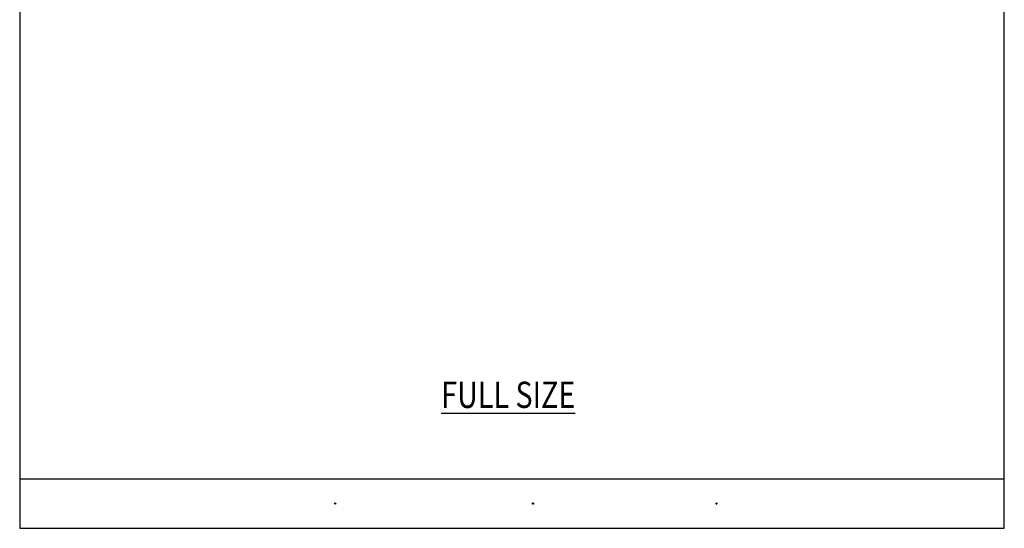
# Model space of a CAD drawing. Units: inches. Extents: x 0.5 to 8, y 0.3 to 10.6.
# Drawn here: x 0.5 to 8, y 0.3 to 4.2 of the extents above; entities that cross this region are included whole.
import ezdxf

# ---------------------------------------------------------------- set-up
doc = ezdxf.new("R2010")
doc.units = ezdxf.units.IN
doc.header["$MEASUREMENT"] = 0
doc.layers.add('TEXT', color=7, linetype='Continuous')

# ---------------------------------------------------------------- blocks, each defined once
blk = doc.blocks.new('block 4')
at = {"layer": 'TEXT', "color": 3, "lineweight": 25, "true_color": 0x00ff00}
blk.add_open_spline([(2.9023, 0.5055), (2.9023, 0.5027), (2.9045, 0.5005), (2.9073, 0.5005), (2.91, 0.5005), (2.9123, 0.5027), (2.9123, 0.5055), (2.9123, 0.5083), (2.91, 0.5105), (2.9073, 0.5105), (2.9045, 0.5105), (2.9023, 0.5083), (2.9023, 0.5055)], degree=3, knots=[0, 0, 0, 0, 1, 1, 1, 2, 2, 2, 3, 3, 3, 4, 4, 4, 4], dxfattribs=at)
blk = doc.blocks.new('block 5')
at = {"layer": 'TEXT', "color": 3, "lineweight": 25, "true_color": 0x00ff00}
blk.add_open_spline([(4.4037, 0.5056), (4.4037, 0.5028), (4.406, 0.5006), (4.4087, 0.5006), (4.4115, 0.5006), (4.4137, 0.5028), (4.4137, 0.5056), (4.4137, 0.5083), (4.4115, 0.5106), (4.4087, 0.5106), (4.406, 0.5106), (4.4037, 0.5083), (4.4037, 0.5056)], degree=3, knots=[0, 0, 0, 0, 1, 1, 1, 2, 2, 2, 3, 3, 3, 4, 4, 4, 4], dxfattribs=at)
blk = doc.blocks.new('block 6')
at = {"layer": 'TEXT', "color": 3, "lineweight": 25, "true_color": 0x00ff00}
blk.add_open_spline([(5.7977, 0.5056), (5.7977, 0.5028), (5.7999, 0.5006), (5.8027, 0.5006), (5.8055, 0.5006), (5.8077, 0.5028), (5.8077, 0.5056), (5.8077, 0.5083), (5.8055, 0.5106), (5.8027, 0.5106), (5.7999, 0.5106), (5.7977, 0.5083), (5.7977, 0.5056)], degree=3, knots=[0, 0, 0, 0, 1, 1, 1, 2, 2, 2, 3, 3, 3, 4, 4, 4, 4], dxfattribs=at)
blk = doc.blocks.new('block 11')
at = {"layer": 'TEXT', "color": 3, "true_color": 0x00ff00, "insert": (3.7125, 1.2322), "char_height": 0.2, "attachment_point": 7}
blk.add_mtext('\\fMyriad Pro|b0|i0|c0|p34;\\W0.8;\\LFULL SIZE\\l', dxfattribs=at)
blk = doc.blocks.new('block 12')
at = {"color": 7, "lineweight": 25, "true_color": 0xffffff}
blk.add_lwpolyline([(0.5125, 9.6307), (0.5125, 0.3182)], dxfattribs=at)
blk = doc.blocks.new('block 13')
at = {"color": 7, "lineweight": 25, "true_color": 0xffffff}
blk.add_lwpolyline([(7.9875, 0.3182), (7.9875, 9.6307)], dxfattribs=at)
blk = doc.blocks.new('block 14')
at = {"color": 7, "lineweight": 25, "true_color": 0xffffff}
blk.add_lwpolyline([(0.5125, 0.3182), (7.9875, 0.3182)], dxfattribs=at)
blk = doc.blocks.new('block 15')
at = {"color": 7, "lineweight": 25, "true_color": 0xffffff}
blk.add_lwpolyline([(0.5125, 0.6932), (7.9875, 0.6932)], dxfattribs=at)

msp = doc.modelspace()

# ---------------------------------------------------------------- block references
for name in ['block 12', 'block 13', 'block 15', 'block 14']:
    msp.add_blockref(name, (0, 0))
at = {"layer": 'TEXT'}
for name in ['block 11', 'block 4', 'block 5', 'block 6']:
    msp.add_blockref(name, (0, 0), dxfattribs=at)

doc.saveas('drawing.dxf')
